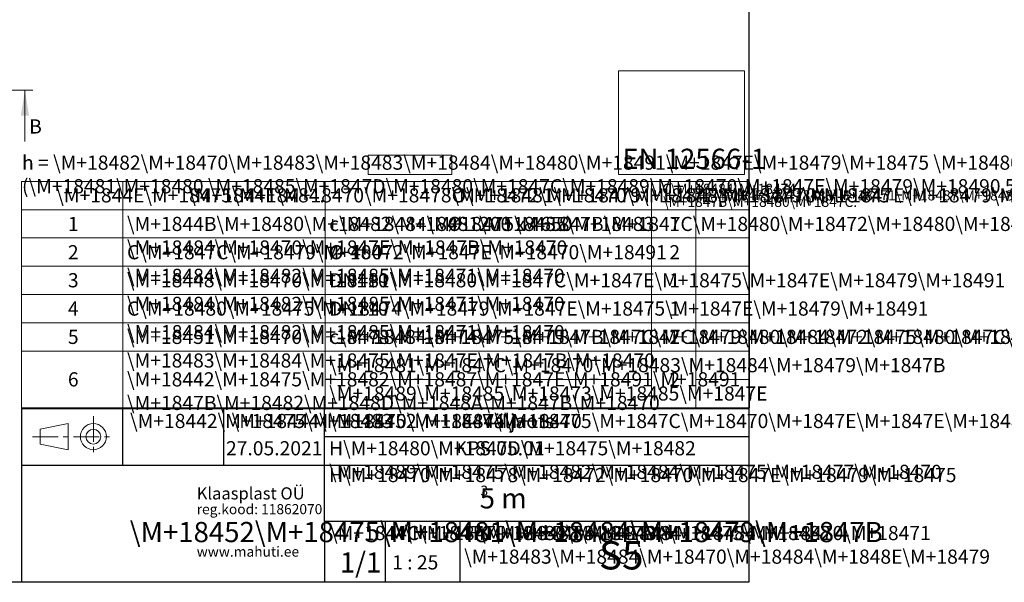
# Model space of a CAD drawing. Units: millimetres. Extents: x 8 to 610, y 5 to 290.
# Drawn here: x 231 to 474, y 5 to 144 of the extents above; entities that cross this region are included whole.
import ezdxf

# ---------------------------------------------------------------- set-up
doc = ezdxf.new("R2010")
doc.units = ezdxf.units.MM
doc.linetypes.add('CENTER', pattern=[10.16, 6.35, -1.27, 1.27, -1.27])
doc.styles.add('SLDTEXTSTYLE0', font='TXT', dxfattribs={"width": 0.605})
doc.styles.add('SLDTEXTSTYLE1', font='TXT', dxfattribs={"width": 0.605, "bigfont": 'bigfont'})
doc.styles.add('SLDTEXTSTYLE2', font='TXT', dxfattribs={"width": 0.57})

# ---------------------------------------------------------------- blocks, each defined once
blk = doc.blocks.new('SW_NOTE_0')
at = {"color": 0, "linetype": 'Continuous', "lineweight": 0, "attachment_point": 1, "style": 'SLDTEXTSTYLE0'}
for s, insert, char_height in [('Klaasplast OÜ', (0, 3.87), 3), ('reg.kood: 11862070', (0, -0.28), 2.5), ('www.mahuti.ee', (0, -10.78), 2.5)]:
    blk.add_mtext(s, dxfattribs=dict(at, insert=insert, char_height=char_height))
blk = doc.blocks.new('SW_TABLEANNOTATION_0')
at = {"color": 0, "linetype": 'Continuous', "lineweight": 0}
for p, q in [((0, 0), (0, -56)), ((180.03, 0), (0, 0)), ((25.06, 0), (25.06, -56)), ((75.07, 0), (75.07, -56)), ((155.79, 0), (155.79, -56)), ((166.79, 0), (166.79, -56)), ((180.03, -56), (180.03, 0)), ((0, -7), (180.03, -7)), ((0, -14), (180.03, -14)), ((0, -21), (180.03, -21)), ((0, -28), (180.03, -28)), ((0, -35), (180.03, -35)), ((0, -42), (180.03, -42)), ((75.07, -49), (155.79, -49)), ((166.79, -49), (180.03, -49)), ((0, -56), (180.03, -56))]:
    blk.add_line(p, q, dxfattribs=at)
at = {"color": 0, "linetype": 'Continuous', "lineweight": 0, "attachment_point": 1}
for s, insert, char_height, style in [('\\M+1844E\\M+18475\\M+18484.', (8.56, -1.7), 3.5, 'SLDTEXTSTYLE1'), ('\\M+1844E\\M+18470\\M+18478\\M+18472\\M+18470\\M+1847E\\M+18479\\M+18475', (41.22, -1.7), 3.5, 'SLDTEXTSTYLE1'), ('O\\M+18481\\M+18479\\M+18483\\M+18470\\M+1847E\\M+18479\\M+18475', (106.36, -1.7), 3.5, 'SLDTEXTSTYLE1'), ('C\\M+18484\\M+18474.', (158.42, -0.6), 2.5, 'SLDTEXTSTYLE1'), ('H\\M+18475\\M+18480\\M+18471\\M+18487\\M+18480\\M+18474.', (167.32, -2.21), 2.5, 'SLDTEXTSTYLE1'), ('\\M+1847B\\M+18480\\M+1847C.', (158.68, -3.82), 2.5, 'SLDTEXTSTYLE1'), ('1', (11.44, -8.77), 3.5, 'SLDTEXTSTYLE0'), ('\\M+1844B\\M+18480\\M+18482\\M+18481\\M+18485\\M+18483 \\M+18484\\M+18470\\M+1847E\\M+1847B\\M+18470', (26.06, -8.77), 3.5, 'SLDTEXTSTYLE1'), ('c\\M+18484\\M+18475\\M+1847B\\M+1847C\\M+18480\\M+18472\\M+18480\\M+1847C\\M+18480\\M+1847B\\M+1847E\\M+18480,', (76.07, -8.77), 3.5, 'SLDTEXTSTYLE1'), ('%%c', (105.31, -8.77), 3.5, 'SLDTEXTSTYLE0'), ('1200 x 4650', (110.49, -8.77), 3.5, 'SLDTEXTSTYLE0'), ('1', (160.2, -8.77), 3.5, 'SLDTEXTSTYLE0'), ('2', (11.44, -15.77), 3.5, 'SLDTEXTSTYLE0'), ('C\\M+1847C\\M+18479\\M+18472\\M+1847E\\M+18470\\M+18491 \\M+18484\\M+18482\\M+18485\\M+18471\\M+18470', (26.06, -15.77), 3.5, 'SLDTEXTSTYLE1'), ('%%c', (76.07, -15.77), 3.5, 'SLDTEXTSTYLE0'), ('400', (81.24, -15.77), 3.5, 'SLDTEXTSTYLE0'), ('2', (160.2, -15.77), 3.5, 'SLDTEXTSTYLE0'), ('3', (11.44, -22.7), 3.5, 'SLDTEXTSTYLE0'), ('\\M+18448\\M+18470\\M+18481\\M+18480\\M+1847C\\M+1847E\\M+18475\\M+1847E\\M+18479\\M+18491 \\M+18484\\M+18482\\M+18485\\M+18471\\M+18470', (26.06, -22.7), 3.5, 'SLDTEXTSTYLE1'), ('DN110', (76.07, -22.7), 3.5, 'SLDTEXTSTYLE0'), ('1', (160.2, -22.7), 3.5, 'SLDTEXTSTYLE0'), ('4', (11.44, -29.7), 3.5, 'SLDTEXTSTYLE0'), ('C\\M+18480\\M+18475\\M+18474\\M+18479\\M+1847E\\M+18475\\M+1847E\\M+18479\\M+18491 \\M+18484\\M+18482\\M+18485\\M+18471\\M+18470', (26.06, -29.7), 3.5, 'SLDTEXTSTYLE1'), ('DN110', (76.07, -29.7), 3.5, 'SLDTEXTSTYLE0'), ('1', (160.2, -29.7), 3.5, 'SLDTEXTSTYLE0'), ('\\M+18451\\M+18470\\M+18478\\M+18474\\M+18475\\M+1847C\\M+18479\\M+18484\\M+18475\\M+1847C\\M+1848E\\M+1847E\\M+18470\\M+18491 \\M+18483\\M+18484\\M+18475\\M+1847E\\M+1847B\\M+18470', (26.06, -36.7), 3.5, 'SLDTEXTSTYLE1'), ('c\\M+18484\\M+18475\\M+1847B\\M+1847C\\M+18480\\M+18472\\M+18480\\M+1847C\\M+18480\\M+1847B\\M+1847E\\M+18480', (76.07, -36.7), 3.5, 'SLDTEXTSTYLE1'), ('5', (11.44, -36.7), 3.5, 'SLDTEXTSTYLE0'), ('2', (160.2, -36.7), 3.5, 'SLDTEXTSTYLE0'), ('\\M+18481\\M+1847C\\M+18470\\M+18483\\M+18484\\M+18479\\M+1847B', (76.07, -43.7), 3.5, 'SLDTEXTSTYLE1'), ('6', (11.44, -47.2), 3.5, 'SLDTEXTSTYLE0'), ('\\M+18442\\M+18475\\M+18482\\M+18487\\M+1847E\\M+18491\\M+18491 \\M+1847B\\M+18482\\M+1848D\\M+1848A\\M+1847B\\M+18470', (26.06, -47.2), 3.5, 'SLDTEXTSTYLE1'), ('2', (160.2, -47.2), 3.5, 'SLDTEXTSTYLE0'), ('\\M+18489\\M+18485\\M+18473\\M+18485\\M+1847E', (76.07, -50.7), 3.5, 'SLDTEXTSTYLE1')]:
    blk.add_mtext(s, dxfattribs=dict(at, insert=insert, char_height=char_height, style=style))

msp = doc.modelspace()

# ---------------------------------------------------------------- linework, layer by layer
at = {"color": 7, "linetype": 'Continuous', "lineweight": 30}
for p, q in [((411.130078, 290.301252), (411.130078, 5.363467)), ((321.171966, 20.363467), (321.171966, 5.363467)), ((339.690562, 5.363467), (339.690562, 20.363467)), ((411.130078, 5.363467), (7.59968, 5.363467))]:
    msp.add_line(p, q, dxfattribs=at)
at = {"color": 7, "linetype": 'Continuous', "lineweight": 15}
for p, q in [((410.003244, 131.812049), (378.859726, 131.812049)), ((378.859726, 106.186083), (378.859726, 131.812049)), ((410.003244, 106.186083), (410.003244, 131.812049)), ((410.003244, 106.186083), (378.859726, 106.186083))]:
    msp.add_line(p, q, dxfattribs=at)
at = {"color": 7, "linetype": 'Continuous', "lineweight": 0}
for p, q in [((234.038471, 127.088224), (19.770291, 127.088224)), ((232.038471, 114.388224), (232.038471, 127.088224)), ((316.931098, 111.012731), (337.657255, 111.012731)), ((316.931098, 111.012731), (316.931098, 106.186083)), ((337.657255, 111.012731), (337.657255, 106.186083)), ((316.931098, 106.186083), (337.657255, 106.186083)), ((235.837653, 43.207476), (242.775671, 44.599438)), ((242.775671, 44.599438), (242.775671, 38.156992)), ((235.837653, 39.548954), (235.837653, 43.207476)), ((242.775671, 38.156992), (235.837653, 39.548954)), ((306.171966, 20.363467), (321.171966, 20.363467))]:
    msp.add_line(p, q, dxfattribs=at)
at = {"color": 179, "linetype": 'Continuous', "lineweight": 30}
for p, q in [((231.171966, 48.363467), (411.171966, 48.363467)), ((231.171966, 48.363467), (231.171966, 5.363467)), ((256.171966, 48.363467), (256.171966, 34.363467)), ((281.162441, 48.363467), (281.162441, 34.362817)), ((306.171966, 20.363467), (306.171966, 48.363467)), ((411.130078, 41.36311), (306.171966, 41.36311)), ((231.171966, 34.363467), (411.171966, 34.363467)), ((306.171966, 20.363467), (306.171966, 5.363467)), ((411.171966, 20.363467), (306.171966, 20.363467))]:
    msp.add_line(p, q, dxfattribs=at)
at = {"color": 179, "linetype": 'CENTER', "lineweight": 0}
for p, q in [((248.970331, 46.452446), (248.970331, 36.376419)), ((233.917876, 41.36311), (253.834233, 41.36311))]:
    msp.add_line(p, q, dxfattribs=at)
at = {"color": 7, "linetype": 'Continuous', "lineweight": 0}
for radius in [3.221223, 1.829261]:
    msp.add_circle((248.970331, 41.378215), radius, dxfattribs=at)
msp.add_solid([(232.038471, 127.088224), (231.022471, 120.738224), (233.054471, 120.738224)], dxfattribs=at)

# ---------------------------------------------------------------- block references
for name, p in [('SW_TABLEANNOTATION_0', (231.232674, 104.496695)), ('SW_NOTE_0', (274.52809, 24.978107))]:
    msp.add_blockref(name, p, dxfattribs=at)

# ---------------------------------------------------------------- texts
at = {"color": 7, "linetype": 'Continuous', "insert": (233.089636, 119.829862), "char_height": 3.5, "attachment_point": 1, "style": 'SLDTEXTSTYLE0'}
msp.add_mtext('B', dxfattribs=at)
at = {"color": 7, "linetype": 'Continuous', "lineweight": 0}
for s, insert, char_height, attachment_point, style in [('EN 12566-1', (379.818693, 112.573356), 5, 1, 'SLDTEXTSTYLE0'), ('h = \\M+18482\\M+18470\\M+18483\\M+18483\\M+18484\\M+18480\\M+18491\\M+1847E\\M+18479\\M+18475 \\M+18480\\M+18484 \\M+18478\\M+18475\\M+1847D\\M+1847C\\M+18479 (\\M+18481\\M+18480 \\M+18485\\M+1847D\\M+18480\\M+1847C\\M+18489\\M+18470\\M+1847E\\M+18479\\M+18490 500):', (231.32237, 110.880112), 3.5, 1, 'SLDTEXTSTYLE1'), ('\\M+18442\\M+18475\\M+18483', (258.049014, 46.998427), 3.5, 1, 'SLDTEXTSTYLE1'), ('\\M+18444\\M+18470\\M+18484\\M+18470', (283.174112, 46.998427), 3.5, 1, 'SLDTEXTSTYLE1'), ('\\M+18452\\M+18474\\M+18475\\M+1847C\\M+18470\\M+1847E\\M+1847E\\M+1848D\\M+18475', (307.266758, 46.998427), 3.5, 1, 'SLDTEXTSTYLE1'), ('E. Väljaots', (340.027785, 46.998427), 3.5, 1, 'SLDTEXTSTYLE0'), ('27.05.2021', (293.704921, 40.256593), 3.5, 2, 'SLDTEXTSTYLE0'), ('H\\M+18480\\M+1847D\\M+18475\\M+18482 \\M+18489\\M+18475\\M+18482\\M+18484\\M+18475\\M+18477\\M+18470', (307.266758, 40.256592), 3.5, 1, 'SLDTEXTSTYLE1'), ('KPS.05.01', (349.434034, 40.256592), 3.5, 2, 'SLDTEXTSTYLE0'), ('H\\M+18470\\M+18478\\M+18472\\M+18470\\M+1847E\\M+18479\\M+18475', (307.266758, 33.634604), 3.5, 1, 'SLDTEXTSTYLE1'), ('3', (344.709199, 29.263269), 2.5, 1, 'SLDTEXTSTYLE0'), ('5 m  \\M+18452\\M+18475\\M+18481\\M+18484\\M+18479\\M+1847B', (351.104146, 28.62252), 5, 2, 'SLDTEXTSTYLE1'), ('\\M+1844C\\M+18479\\M+18483\\M+18484', (307.509444, 19.292026), 3.5, 1, 'SLDTEXTSTYLE1'), ('M\\M+18470\\M+18483\\M+1848A\\M+18484\\M+18470\\M+18471', (322.067981, 19.292026), 3.5, 1, 'SLDTEXTSTYLE1'), ('H\\M+18480\\M+1847D\\M+18475\\M+18482 \\M+18483\\M+18484\\M+18470\\M+18484\\M+1848E\\M+18479', (340.686465, 19.292026), 3.5, 1, 'SLDTEXTSTYLE1'), ('S5', (379.527914, 15.544887), 7, 2, 'SLDTEXTSTYLE0'), ('1/1', (309.942879, 12.770104), 5, 1, 'SLDTEXTSTYLE0'), ('1 : 25', (328.582399, 12.044261), 3.5, 2, 'SLDTEXTSTYLE2')]:
    msp.add_mtext(s, dxfattribs=dict(at, insert=insert, char_height=char_height, attachment_point=attachment_point, style=style))

doc.saveas('drawing.dxf')
